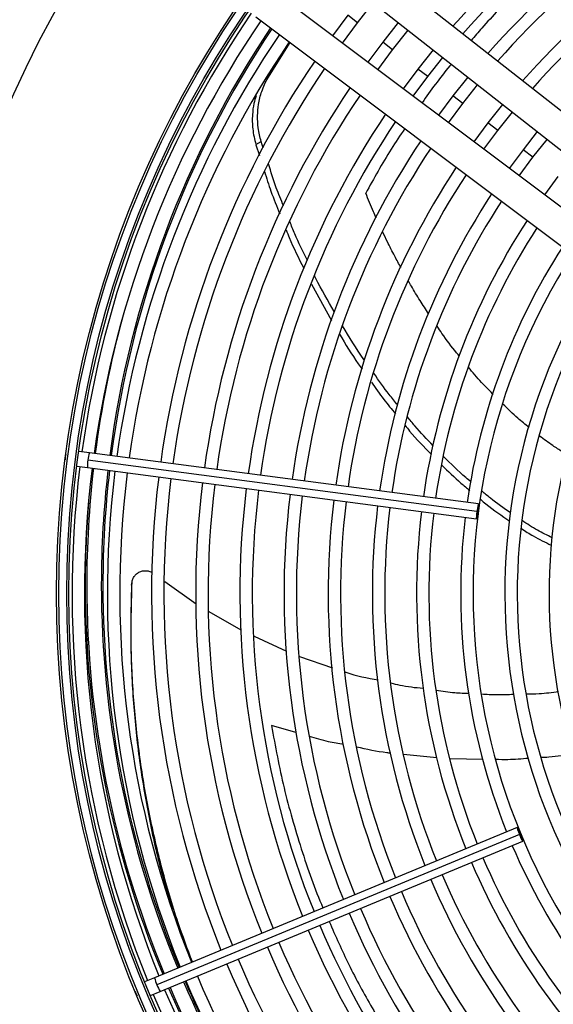
# Model space of a CAD drawing. Units: millimetres. Extents: x 5 to 414, y 3 to 291.
# Drawn here: x 79 to 88, y 236 to 251 of the extents above; entities that cross this region are included whole.
import ezdxf

# ---------------------------------------------------------------- set-up
doc = ezdxf.new("R2010")
doc.units = ezdxf.units.MM

msp = doc.modelspace()

# ---------------------------------------------------------------- linework, layer by layer
at = {"color": 7, "linetype": 'Continuous', "lineweight": 25}
for p, q in [((88.791, 248.922), (84.072, 252.625)), ((83.784, 252.257), (88.503, 248.555)), ((88.099, 248.028), (83.301, 251.629)), ((84.559, 251.163), (84.796, 251.463)), ((83.021, 251.255), (87.819, 247.655)), ((84.411, 251.277), (84.181, 250.968)), ((84.33, 250.856), (84.559, 251.163)), ((85.174, 251.167), (84.94, 250.871)), ((85.088, 250.757), (85.321, 251.052)), ((83.203, 250.33), (83.54, 250.866)), ((84.94, 250.871), (84.714, 250.568)), ((84.864, 250.456), (85.088, 250.757)), ((85.698, 250.755), (85.469, 250.465)), ((85.617, 250.351), (85.845, 250.64)), ((85.469, 250.465), (85.248, 250.168)), ((85.397, 250.056), (85.617, 250.351)), ((86.223, 250.344), (85.998, 250.059)), ((86.146, 249.945), (86.37, 250.229)), ((85.998, 250.059), (85.781, 249.768)), ((85.93, 249.656), (86.146, 249.945)), ((86.748, 249.932), (86.527, 249.653)), ((86.675, 249.54), (86.895, 249.817)), ((86.527, 249.653), (86.314, 249.368)), ((86.464, 249.256), (86.675, 249.54)), ((87.272, 249.521), (87.056, 249.247)), ((83.023, 249.325), (83.103, 249.373)), ((83.023, 249.324), (83.077, 249.16)), ((83.136, 249.273), (83.104, 249.372)), ((87.204, 249.134), (87.419, 249.405)), ((87.056, 249.247), (86.848, 248.967)), ((86.997, 248.855), (87.204, 249.134)), ((87.584, 248.842), (87.381, 248.567)), ((83.861, 247.219), (84.163, 246.669)), ((80.511, 244.676), (80.351, 244.697)), ((80.156, 244.647), (80.144, 244.61)), ((80.144, 244.61), (80.146, 244.571)), ((86.36, 243.791), (80.488, 244.565)), ((86.383, 243.903), (80.511, 244.676)), ((80.321, 244.472), (80.481, 244.451)), ((80.481, 244.451), (86.353, 243.678)), ((81.148, 242.677), (81.153, 242.708)), ((81.649, 242.733), (82.123, 242.394)), ((82.316, 242.279), (82.796, 242.003)), ((82.996, 241.906), (83.485, 241.684)), ((83.683, 241.603), (84.18, 241.433)), ((86.966, 239.022), (81.495, 236.755)), ((87.002, 238.914), (81.531, 236.648)), ((81.581, 236.546), (87.053, 238.813)), ((81.495, 236.755), (81.345, 236.694)), ((81.201, 236.553), (81.21, 236.515)), ((81.432, 236.484), (81.581, 236.546)), ((81.21, 236.515), (81.231, 236.482))]:
    msp.add_line(p, q, dxfattribs=at)
at = {"color": 8, "linetype": 'Continuous', "lineweight": 25}
for p, q in [((84.559, 251.163), (84.411, 251.277)), ((85.088, 250.757), (84.94, 250.871)), ((85.617, 250.351), (85.469, 250.465)), ((83.164, 250.31), (83.203, 250.33)), ((86.146, 249.945), (85.998, 250.059)), ((86.675, 249.54), (86.527, 249.653)), ((87.204, 249.134), (87.056, 249.247)), ((83.629, 240.455), (83.259, 240.561)), ((85.754, 240.072), (85.251, 240.123)), ((86.456, 240.049), (85.951, 240.056))]:
    msp.add_line(p, q, dxfattribs=at)
at = {"color": 7, "linetype": 'Continuous', "lineweight": 25, "flags": 128}
for points in [[(86.376, 243.789), (86.381, 243.832), (86.384, 243.869), (86.385, 243.894), (86.383, 243.903), (86.379, 243.895), (86.373, 243.871), (86.367, 243.834), (86.36, 243.791)], [(86.36, 243.791), (86.355, 243.748), (86.352, 243.712), (86.351, 243.687), (86.353, 243.678), (86.357, 243.686), (86.363, 243.71), (86.37, 243.746), (86.376, 243.789)], [(87.017, 238.92), (87, 238.96), (86.984, 238.993), (86.972, 239.015), (86.966, 239.022), (86.967, 239.013), (86.974, 238.989), (86.986, 238.954), (87.002, 238.914)], [(87.002, 238.914), (87.02, 238.874), (87.035, 238.841), (87.047, 238.819), (87.053, 238.813), (87.053, 238.822), (87.046, 238.845), (87.033, 238.88), (87.017, 238.92)]]:
    msp.add_lwpolyline(points, dxfattribs=at)
at = {"color": 7, "linetype": 'Continuous', "lineweight": 25}
for centre, radius in [((95.782, 242.684), 18.003), ((95.782, 242.551), 15.767), ((95.782, 242.551), 15.733), ((95.782, 242.551), 15.613), ((95.782, 242.551), 15.58)]:
    msp.add_circle(centre, radius, dxfattribs=at)
for centre, radius, start, end in [((95.782, 242.551), 13, 112.9995, 138.8101), ((95.782, 242.551), 12.813, 113.0068, 138.7652), ((95.782, 242.551), 12.333, 113.0265, 138.6437), ((95.782, 242.551), 12.147, 113.0346, 138.5939), ((95.782, 242.551), 11.667, 113.0566, 138.4584), ((95.782, 242.551), 11.48, 113.0656, 138.4026), ((95.782, 242.551), 15.533, 145.6901, 172.082), ((95.782, 242.551), 15.347, 145.7196, 172.0769), ((95.782, 242.684), 15.067, 146.174, 172.5717), ((95.782, 242.551), 15, 145.7798, 172.0671), ((95.782, 242.551), 14.813, 145.8134, 172.0616), ((95.782, 242.551), 14.333, 145.9038, 172.047), ((95.782, 242.551), 14.147, 145.9406, 172.041), ((95.782, 242.551), 13.667, 146.0399, 172.0249), ((95.782, 242.551), 13.48, 146.0804, 172.0183), ((95.782, 242.551), 13, 146.1899, 172.0005), ((95.782, 242.551), 12.813, 146.2348, 171.9932), ((95.782, 242.551), 12.333, 146.3563, 171.9735), ((95.782, 242.551), 12.147, 146.4061, 171.9654), ((95.782, 242.551), 11.667, 146.5416, 171.9434), ((95.782, 242.551), 11.48, 146.5974, 171.9344), ((95.782, 242.551), 11, 146.7495, 171.9097), ((95.782, 242.551), 10.813, 146.8123, 171.8995), ((95.782, 242.551), 10.333, 146.9843, 171.8716), ((95.782, 242.551), 10.147, 147.0556, 171.86), ((95.782, 242.551), 9.667, 147.2515, 171.8282), ((95.782, 242.551), 9.48, 147.3331, 227.6669), ((95.782, 242.551), 9, 147.5584, 227.4416), ((95.782, 242.551), 8.813, 147.6527, 227.3473), ((95.782, 242.551), 8.333, 147.9146, 227.0854), ((95.782, 242.551), 15.533, 172.918, 202.082), ((95.782, 242.551), 15.347, 172.9231, 202.0769), ((95.782, 242.684), 15.067, 173.4337, 180), ((95.782, 242.551), 15, 172.9329, 202.0671), ((95.782, 242.551), 14.813, 172.9384, 202.0616), ((95.782, 242.551), 14.333, 172.953, 202.047), ((95.782, 242.551), 14.147, 172.959, 202.041), ((95.782, 242.551), 13.667, 172.9751, 202.0249), ((95.782, 242.551), 13.48, 172.9817, 202.0183), ((95.782, 242.551), 13, 172.9995, 202.0005), ((95.782, 242.551), 12.813, 173.0068, 201.9932), ((95.782, 242.551), 12.333, 173.0265, 201.9735), ((95.782, 242.551), 12.147, 173.0346, 201.9654), ((95.782, 242.551), 11.667, 173.0566, 201.9434), ((95.782, 242.684), 15.335, 175.3068, 180), ((95.782, 242.551), 11.48, 173.0656, 201.9344), ((95.782, 242.551), 11, 173.0903, 201.9097), ((95.782, 242.551), 10.813, 173.1005, 201.8995), ((95.782, 242.551), 10.333, 173.1284, 201.8716), ((95.782, 242.551), 10.147, 173.14, 201.86), ((95.782, 242.551), 9.667, 173.1718, 201.8282), ((95.782, 242.684), 15.335, 180, 202.5368), ((95.782, 242.684), 15.067, 180, 202.5375), ((95.782, 242.551), 9.667, 203.1718, 227.7485), ((95.782, 242.551), 10.333, 203.1284, 228.0157), ((95.782, 242.551), 10.147, 203.14, 227.9444), ((95.782, 242.551), 10.813, 203.1005, 228.1877), ((95.782, 242.551), 11, 203.0903, 228.2505), ((95.782, 242.551), 11.48, 203.0656, 228.4026), ((95.782, 242.551), 11.667, 203.0566, 228.4584), ((95.782, 242.551), 12.333, 203.0265, 228.6437), ((95.782, 242.551), 12.147, 203.0346, 228.5939), ((95.782, 242.551), 13, 202.9995, 228.8101), ((95.782, 242.551), 12.813, 203.0068, 228.7652), ((95.782, 242.551), 13.48, 202.9817, 228.9196), ((95.782, 242.551), 13.667, 202.9751, 228.9601), ((95.782, 242.551), 14.147, 202.959, 229.0594), ((95.782, 242.551), 14.333, 202.953, 229.0962), ((95.782, 242.684), 15.067, 203.3995, 210.5908), ((95.782, 242.551), 15, 202.9329, 229.2202), ((95.782, 242.551), 14.813, 202.9384, 229.1866), ((95.782, 242.551), 15.347, 202.9231, 229.2804), ((95.782, 242.684), 15.335, 203.3837, 229.5863), ((95.782, 242.551), 15.533, 202.918, 229.3103)]:
    msp.add_arc(centre, radius, start, end, dxfattribs=at)
at = {"color": 8, "linetype": 'Continuous', "lineweight": 25}
for centre, radius, start, end in [((95.782, 242.684), 15.091, 146.1692, 172.5716), ((95.782, 242.684), 15.311, 164.7446, 172.5706), ((80.893, 244.483), 0.413, 168.586, 184.3946), ((80.901, 244.539), 0.413, 160.6054, 176.414), ((95.782, 242.684), 15.311, 173.4188, 180), ((95.782, 242.684), 15.091, 173.4323, 180), ((95.782, 242.684), 15.311, 180, 202.5369), ((95.782, 242.684), 15.091, 180, 202.5374), ((81.901, 236.831), 0.413, 190.6054, 206.414), ((95.782, 242.684), 15.091, 203.398, 223.3235), ((81.922, 236.779), 0.413, 198.586, 214.3946), ((95.782, 242.684), 15.311, 203.3851, 229.5827)]:
    msp.add_arc(centre, radius, start, end, dxfattribs=at)
for points, knots in [([(90.019, 253.847), (89.737, 253.693), (89.17, 253.384), (88.377, 252.847), (87.629, 252.261), (86.985, 251.666), (86.536, 251.206), (86.329, 250.958), (86.276, 250.896)], [0, 0, 0, 0, 0.191347, 0.385445, 0.582475, 0.781998, 0.944661, 1, 1, 1, 1]), ([(85.974, 250.539), (85.966, 250.53), (85.803, 250.339), (85.664, 250.142), (85.532, 249.955)], [0, 0, 0, 0, 0.0478218, 1, 1, 1, 1]), ([(85.271, 249.567), (85.202, 249.464), (84.983, 249.14), (84.804, 248.814), (84.682, 248.591)], [0, 0, 0, 0, 0.317313, 1, 1, 1, 1]), ([(84.841, 248.218), (84.827, 248.25), (84.771, 248.373), (84.72, 248.498), (84.682, 248.591)], [0, 0, 0, 0, 0.256815, 1, 1, 1, 1]), ([(85.214, 247.468), (85.182, 247.526), (85.111, 247.656), (85.02, 247.835), (84.963, 247.955), (84.941, 248.003)], [0, 0, 0, 0, 0.331528, 0.737591, 1, 1, 1, 1]), ([(85.632, 246.77), (85.589, 246.837), (85.499, 246.976), (85.397, 247.143), (85.339, 247.245), (85.324, 247.272)], [0, 0, 0, 0, 0.408137, 0.838187, 1, 1, 1, 1]), ([(86.097, 246.131), (86.083, 246.148), (85.99, 246.26), (85.878, 246.411), (85.784, 246.548), (85.76, 246.584)], [0, 0, 0, 0, 0.118639, 0.77039, 1, 1, 1, 1]), ([(86.604, 245.557), (86.563, 245.598), (86.452, 245.712), (86.329, 245.848), (86.25, 245.944), (86.236, 245.962)], [0, 0, 0, 0, 0.316576, 0.874067, 1, 1, 1, 1]), ([(87.149, 245.055), (87.091, 245.101), (86.953, 245.214), (86.826, 245.338), (86.752, 245.411)], [0, 0, 0, 0, 0.41543, 1, 1, 1, 1]), ([(87.729, 244.647), (87.703, 244.661), (87.627, 244.704), (87.484, 244.796), (87.372, 244.879), (87.307, 244.928)], [0, 0, 0, 0, 0.177383, 0.516277, 1, 1, 1, 1]), ([(83.259, 240.561), (83.317, 240.245), (83.435, 239.609), (83.706, 238.694), (83.909, 238.09), (84.037, 237.809), (84.037, 237.809)], [0, 0, 0, 0, 0.328445, 0.661614, 0.999815, 1, 1, 1, 1]), ([(84.349, 240.272), (84.272, 240.285), (84.098, 240.314), (83.929, 240.367), (83.835, 240.396)], [0, 0, 0, 0, 0.44304, 1, 1, 1, 1]), ([(85.061, 240.142), (85.041, 240.144), (84.867, 240.161), (84.696, 240.2), (84.545, 240.235)], [0, 0, 0, 0, 0.115535, 1, 1, 1, 1]), ([(87.821, 240.127), (87.697, 240.109), (87.533, 240.085), (87.368, 240.077), (87.328, 240.075)], [0, 0, 0, 0, 0.758736, 1, 1, 1, 1]), ([(87.14, 240.063), (87.036, 240.055), (86.87, 240.041), (86.703, 240.045), (86.64, 240.047)], [0, 0, 0, 0, 0.627353, 1, 1, 1, 1]), ([(84.131, 237.602), (84.227, 237.384), (84.426, 236.93), (84.779, 236.286), (85.175, 235.643), (85.614, 235.02), (86.093, 234.416), (86.434, 234.047), (86.607, 233.86)], [0, 0, 0, 0, 0.1467121, 0.3045392, 0.4676246, 0.6383453, 0.81631, 1, 1, 1, 1])]:
    msp.add_open_spline(points, degree=3, knots=knots, dxfattribs=at)
at = {"color": 7, "linetype": 'Continuous', "lineweight": 25}
for points, knots in [([(83.103, 249.373), (83.087, 249.441), (83.055, 249.571), (83.046, 249.76), (83.062, 249.946), (83.108, 250.142), (83.17, 250.264), (83.203, 250.33)], [0, 0, 0, 0, 0.193935, 0.371153, 0.543886, 0.756463, 1, 1, 1, 1]), ([(83.027, 250.061), (83.015, 250.024), (82.987, 249.934), (82.968, 249.767), (82.969, 249.558), (83.004, 249.405), (83.023, 249.325)], [0, 0, 0, 0, 0.170003, 0.407636, 0.69024, 1, 1, 1, 1]), ([(83.442, 248.4), (83.404, 248.491), (83.318, 248.698), (83.252, 248.912), (83.215, 249.033)], [0, 0, 0, 0, 0.436915, 1, 1, 1, 1]), ([(83.154, 248.922), (83.185, 248.821), (83.251, 248.605), (83.339, 248.395), (83.385, 248.283)], [0, 0, 0, 0, 0.46605, 1, 1, 1, 1]), ([(83.801, 247.579), (83.735, 247.711), (83.638, 247.904), (83.56, 248.103), (83.536, 248.166)], [0, 0, 0, 0, 0.684687, 1, 1, 1, 1]), ([(83.481, 248.04), (83.497, 248), (83.574, 247.803), (83.669, 247.612), (83.746, 247.459)], [0, 0, 0, 0, 0.199399, 1, 1, 1, 1]), ([(84.207, 246.806), (84.109, 246.971), (84.005, 247.148), (83.918, 247.332), (83.912, 247.345)], [0, 0, 0, 0, 0.93239, 1, 1, 1, 1]), ([(84.665, 246.069), (84.661, 246.075), (84.539, 246.243), (84.434, 246.42), (84.331, 246.592)], [0, 0, 0, 0, 0.031163, 1, 1, 1, 1]), ([(84.286, 246.465), (84.377, 246.313), (84.484, 246.133), (84.608, 245.962), (84.627, 245.936)], [0, 0, 0, 0, 0.8443164, 1, 1, 1, 1]), ([(84.767, 245.742), (84.828, 245.654), (84.943, 245.489), (85.073, 245.334), (85.133, 245.263)], [0, 0, 0, 0, 0.535841, 1, 1, 1, 1]), ([(85.165, 245.397), (85.122, 245.449), (84.994, 245.603), (84.88, 245.766), (84.805, 245.875)], [0, 0, 0, 0, 0.33571, 1, 1, 1, 1]), ([(85.701, 244.782), (85.607, 244.879), (85.471, 245.02), (85.349, 245.171), (85.312, 245.217)], [0, 0, 0, 0, 0.697372, 1, 1, 1, 1]), ([(85.276, 245.087), (85.299, 245.059), (85.423, 244.906), (85.562, 244.764), (85.675, 244.647)], [0, 0, 0, 0, 0.181671, 1, 1, 1, 1]), ([(86.271, 244.235), (86.245, 244.257), (86.099, 244.377), (85.965, 244.511), (85.856, 244.621)], [0, 0, 0, 0, 0.180817, 1, 1, 1, 1]), ([(85.833, 244.49), (85.926, 244.397), (86.061, 244.263), (86.208, 244.144), (86.252, 244.107)], [0, 0, 0, 0, 0.695161, 1, 1, 1, 1]), ([(86.418, 243.969), (86.444, 243.947), (86.584, 243.829), (86.734, 243.726), (86.857, 243.642)], [0, 0, 0, 0, 0.186594, 1, 1, 1, 1]), ([(86.869, 243.768), (86.766, 243.839), (86.618, 243.942), (86.481, 244.058), (86.44, 244.094)], [0, 0, 0, 0, 0.696316, 1, 1, 1, 1]), ([(87.032, 243.532), (87.091, 243.494), (87.236, 243.399), (87.39, 243.326), (87.482, 243.282)], [0, 0, 0, 0, 0.40854, 1, 1, 1, 1]), ([(87.497, 243.394), (87.421, 243.43), (87.265, 243.506), (87.118, 243.603), (87.042, 243.653)], [0, 0, 0, 0, 0.482533, 1, 1, 1, 1]), ([(81.153, 242.708), (81.155, 242.725), (81.159, 242.76), (81.184, 242.809), (81.222, 242.851), (81.271, 242.881), (81.326, 242.897), (81.382, 242.897), (81.429, 242.886), (81.452, 242.871), (81.46, 242.866)], [0, 0, 0, 0, 0.124457, 0.260275, 0.396436, 0.532107, 0.667201, 0.801523, 0.934582, 1, 1, 1, 1]), ([(81.148, 242.677), (81.141, 242.378), (81.125, 241.78), (81.169, 240.895), (81.26, 240.022), (81.405, 239.166), (81.572, 238.417), (81.709, 237.969), (81.764, 237.788)], [0, 0, 0, 0, 0.17464, 0.349582, 0.525222, 0.701955, 0.87958, 1, 1, 1, 1]), ([(82.067, 236.992), (81.993, 237.188), (81.821, 237.64), (81.604, 238.387), (81.41, 239.219), (81.266, 240.07), (81.174, 240.937), (81.13, 241.817), (81.145, 242.411), (81.153, 242.708)], [0, 0, 0, 0, 0.114627, 0.264984, 0.413337, 0.560989, 0.707766, 0.853994, 1, 1, 1, 1]), ([(81.154, 242.725), (81.153, 242.72), (81.152, 242.709), (81.151, 242.699), (81.15, 242.694)], [0, 0, 0, 0, 0.499994, 1, 1, 1, 1]), ([(84.373, 241.367), (84.376, 241.366), (84.538, 241.31), (84.706, 241.279), (84.871, 241.247)], [0, 0, 0, 0, 0.0207525, 1, 1, 1, 1]), ([(85.062, 241.202), (85.106, 241.191), (85.266, 241.151), (85.43, 241.134), (85.549, 241.122)], [0, 0, 0, 0, 0.276418, 1, 1, 1, 1]), ([(85.748, 241.095), (85.841, 241.08), (86.006, 241.053), (86.172, 241.048), (86.245, 241.046)], [0, 0, 0, 0, 0.564094, 1, 1, 1, 1]), ([(86.429, 241.037), (86.506, 241.032), (86.668, 241.021), (86.831, 241.029), (86.915, 241.033)], [0, 0, 0, 0, 0.478102, 1, 1, 1, 1]), ([(87.101, 241.038), (87.167, 241.038), (87.332, 241.04), (87.495, 241.061), (87.593, 241.073)], [0, 0, 0, 0, 0.403145, 1, 1, 1, 1])]:
    msp.add_open_spline(points, degree=3, knots=knots, dxfattribs=at)

doc.saveas('drawing.dxf')
